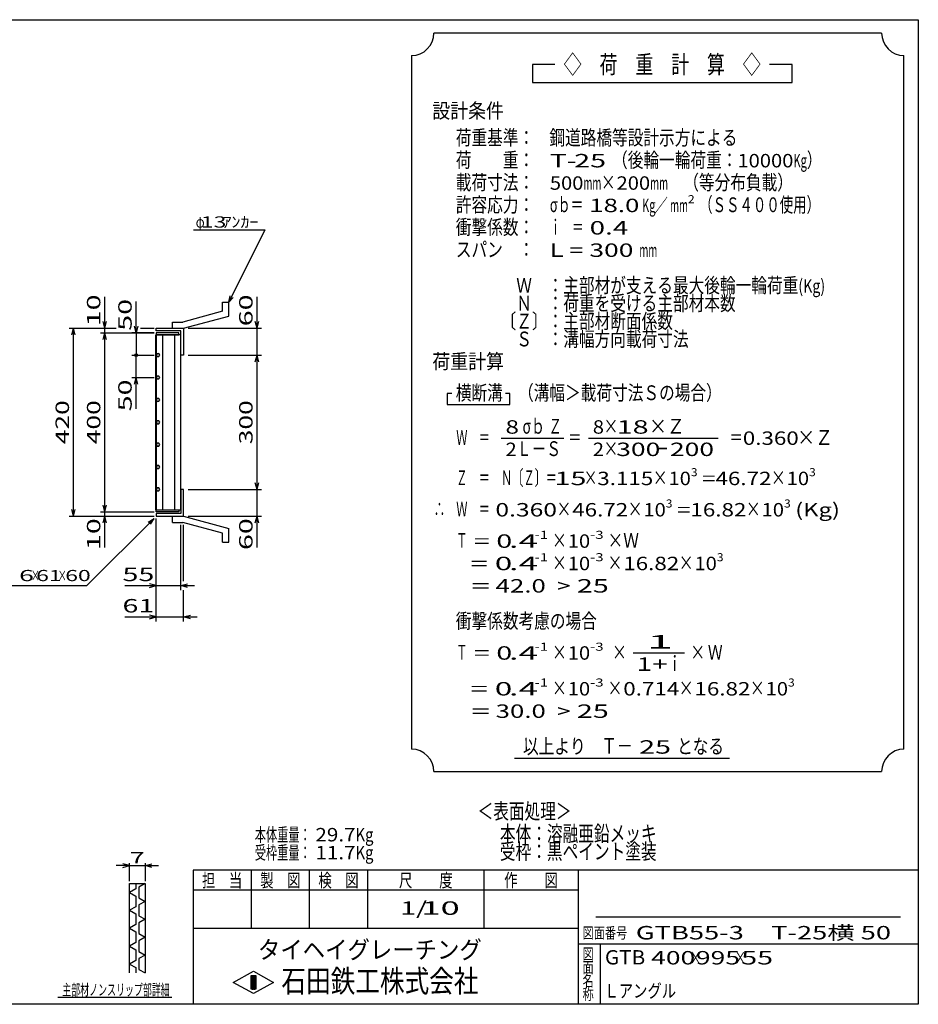
# Model space of a CAD drawing. Units: millimetres. Extents: x -182 to 173, y -128 to 105.
# Drawn here: x -28 to 173, y -115 to 105 of the extents above; entities that cross this region are included whole.
import ezdxf
from ezdxf.enums import TextEntityAlignment as Align

# ---------------------------------------------------------------- set-up
doc = ezdxf.new("R2010")
doc.units = ezdxf.units.MM
doc.header["$LTSCALE"] = 0.25
for name, color, linetype in [('16', 7, 'Continuous'), ('19', 7, 'Continuous'), ('22', 7, 'Continuous'), ('24', 7, 'Continuous'), ('32', 7, 'Continuous')]:
    doc.layers.add(name, color=color, linetype=linetype)
doc.styles.add('dcStyle0', font='txt.shx', dxfattribs={"width": 0.833333, "bigfont": 'bigfont'})

msp = doc.modelspace()

# ---------------------------------------------------------------- linework, layer by layer
at = {"color": 150, "linetype": 'Continuous', "lineweight": 25}
for p, q in [((-172.9, 105.35), (173.1, 105.35)), ((173.1, 105.35), (173.1, -114.65)), ((173.1, -84.65), (11.1, -84.65)), ((11.1, -84.65), (11.1, -114.65)), ((24.1, -84.65), (24.1, -97.65)), ((37.1, -97.65), (37.1, -84.65)), ((50.1, -84.65), (50.1, -97.65)), ((76.1, -97.65), (76.1, -84.65)), ((97.1, -84.65), (97.1, -114.65)), ((97.1, -89.15), (11.1, -89.15)), ((169.1, -95.15), (101.1, -95.15)), ((11.1, -97.65), (97.1, -97.65)), ((97.1, -101.15), (173.1, -101.15)), ((102.1, -114.65), (102.1, -101.15)), ((20.1, -109.75), (24.6, -107.25)), ((24.6, -107.25), (29.1, -109.75)), ((24.6, -112.25), (20.1, -109.75)), ((24.1, -108.25), (25.1, -108.25)), ((24.1, -111.25), (24.1, -108.25)), ((24.1, -108.25), (24.3, -108.25)), ((24.3, -108.25), (24.3, -111.25)), ((24.5, -111.25), (24.5, -108.25)), ((24.5, -108.25), (24.7, -108.25)), ((29.1, -109.75), (24.6, -112.25)), ((24.7, -108.25), (24.7, -111.25)), ((24.9, -111.25), (24.9, -108.25)), ((24.9, -108.25), (25.1, -108.25)), ((25.1, -108.25), (25.1, -111.25)), ((25.1, -108.25), (25.1, -111.25)), ((25.1, -111.25), (24.1, -111.25)), ((24.3, -111.25), (24.5, -111.25)), ((24.7, -111.25), (24.9, -111.25)), ((173.1, -114.65), (-172.9, -114.65))]:
    msp.add_line(p, q, dxfattribs=at)
at = {"layer": '16', "color": 3, "linetype": 'Continuous', "lineweight": 25}
for p, q in [((7.9, 35.4), (2.9, 35.4)), ((2.9, 35.4), (2.9, 34.95)), ((7.9, 34.95), (7.9, 35.4)), ((2.83, -4.15), (2.83, 34.95)), ((2.83, 34.95), (2.9, 34.95)), ((2.9, 34.95), (7.9, 34.95)), ((2.9, 34.95), (2.9, -4.15)), ((8.4, 34.95), (2.9, 34.95)), ((4.25, 34.95), (4.25, -4.15)), ((7.05, -4.15), (7.05, 34.95)), ((8.4, -4.15), (8.4, 34.95)), ((3.09, 30.72), (2.9, 30.4)), ((2.9, 30.4), (3.09, 30.07)), ((3.46, 30.73), (3.09, 30.72)), ((3.09, 30.07), (3.46, 30.08)), ((3.65, 30.4), (3.46, 30.73)), ((3.46, 30.08), (3.65, 30.4)), ((3.09, 25.72), (2.9, 25.4)), ((2.9, 25.4), (3.09, 25.07)), ((3.46, 25.73), (3.09, 25.72)), ((3.09, 25.07), (3.46, 25.08)), ((3.65, 25.4), (3.46, 25.73)), ((3.46, 25.08), (3.65, 25.4)), ((3.09, 20.72), (2.9, 20.4)), ((2.9, 20.4), (3.09, 20.07)), ((3.46, 20.73), (3.09, 20.72)), ((3.09, 20.07), (3.46, 20.08)), ((3.65, 20.4), (3.46, 20.73)), ((3.46, 20.08), (3.65, 20.4)), ((3.09, 15.72), (2.9, 15.4)), ((3.46, 15.73), (3.09, 15.72)), ((3.65, 15.4), (3.46, 15.73)), ((3.46, 15.08), (3.65, 15.4)), ((2.9, 15.4), (3.09, 15.07)), ((3.09, 15.07), (3.46, 15.08)), ((3.09, 10.72), (2.9, 10.4)), ((2.9, 10.4), (3.09, 10.07)), ((3.46, 10.73), (3.09, 10.72)), ((3.09, 10.07), (3.46, 10.08)), ((3.65, 10.4), (3.46, 10.73)), ((3.46, 10.08), (3.65, 10.4)), ((3.09, 5.72), (2.9, 5.4)), ((2.9, 5.4), (3.09, 5.07)), ((3.46, 5.73), (3.09, 5.72)), ((3.09, 5.07), (3.46, 5.08)), ((3.65, 5.4), (3.46, 5.73)), ((3.46, 5.08), (3.65, 5.4)), ((3.09, 0.72), (2.9, 0.4)), ((2.9, 0.4), (3.09, 0.07)), ((3.46, 0.73), (3.09, 0.72)), ((3.09, 0.07), (3.46, 0.08)), ((3.65, 0.4), (3.46, 0.73)), ((3.46, 0.08), (3.65, 0.4)), ((2.9, -4.15), (2.83, -4.15)), ((2.9, -4.15), (7.9, -4.15)), ((2.9, -4.6), (2.9, -4.15)), ((2.9, -4.15), (8.4, -4.15)), ((7.9, -4.15), (7.9, -4.6)), ((7.9, -4.6), (2.9, -4.6))]:
    msp.add_line(p, q, dxfattribs=at)
at = {"layer": '19', "color": 6, "linetype": 'Continuous', "lineweight": 25}
for p, q in [((17.7, 42.2), (19.1, 42.2)), ((17.7, 40.2), (17.7, 42.2)), ((19.1, 39.1), (19.1, 42.2)), ((17.7, 40.2), (8.8, 37.8)), ((6.5, 37.8), (8.8, 37.8)), ((6.5, 36.4), (6.5, 37.8)), ((9, 36.4), (19.1, 39.1)), ((2.9, 35.8), (2.9, 36.4)), ((2.9, 36.4), (8.9, 36.4)), ((8.4, 35.8), (2.9, 35.8)), ((6.5, 36.4), (9, 36.4)), ((8.4, 30.4), (8.4, 35.8)), ((8.9, 36.4), (9, 36.3)), ((9, 36.3), (9, 30.4)), ((9, 30.4), (8.4, 30.4)), ((9, 0.4), (8.4, 0.4)), ((8.4, 0.4), (8.4, -5)), ((9, -5.5), (9, 0.4)), ((2.9, -5), (2.9, -5.6)), ((8.4, -5), (2.9, -5)), ((2.9, -5.6), (8.9, -5.6)), ((6.5, -5.6), (9, -5.6)), ((6.5, -7), (6.5, -5.6)), ((8.9, -5.6), (9, -5.5)), ((9, -5.6), (19.1, -8.3)), ((6.5, -7), (8.8, -7)), ((17.7, -9.4), (8.8, -7)), ((19.1, -11.4), (19.1, -8.3)), ((17.7, -11.4), (17.7, -9.4)), ((17.7, -11.4), (19.1, -11.4))]:
    msp.add_line(p, q, dxfattribs=at)
at = {"layer": '22', "color": 4, "linetype": 'Continuous', "lineweight": 25}
for p, q in [((11.2, 58.4), (27.2, 58.4)), ((19.1, 42.2), (27.2, 58.4)), ((-8.6, 36.4), (-8.6, 43.4)), ((-1.6, 35.4), (-1.6, 42.4)), ((19.1, 42.2), (19.4, 43.66)), ((19.1, 42.2), (20.1, 43.3)), ((25.4, 36.4), (25.4, 43.4)), ((-8.6, 36.4), (-9, 37.9)), ((-8.6, 36.4), (-8.2, 37.9)), ((25.4, 36.4), (25, 37.9)), ((25.4, 36.4), (25.8, 37.9)), ((-16.6, 36.4), (-6.1, 36.4)), ((-16, 34.9), (-15.6, 36.4)), ((-15.2, 34.9), (-15.6, 36.4)), ((-15.6, -5.6), (-15.6, 36.4)), ((-9.6, 36.4), (-6.1, 36.4)), ((-9.6, 35.4), (2.4, 35.4)), ((-9, 33.9), (-8.6, 35.4)), ((-8.6, 35.4), (-8.6, 36.4)), ((-8.2, 33.9), (-8.6, 35.4)), ((-8.6, -4.6), (-8.6, 35.4)), ((2.4, 35.4), (-2.6, 35.4)), ((-1.6, 35.4), (-2, 36.9)), ((-1.2, 36.9), (-1.6, 35.4)), ((-1.6, 35.4), (-1.6, 30.4)), ((-0.6, 36.4), (2.4, 36.4)), ((-0.6, 36.4), (2.4, 36.4)), ((10, 36.4), (26.4, 36.4)), ((25.4, 30.4), (25.4, 36.4)), ((-2.6, 30.4), (2.4, 30.4)), ((-1.6, 25.4), (-1.6, 30.4)), ((10, 30.4), (26.4, 30.4)), ((25, 28.9), (25.4, 30.4)), ((25.8, 28.9), (25.4, 30.4)), ((25.4, 0.4), (25.4, 30.4)), ((-2.6, 25.4), (2.4, 25.4)), ((-2, 23.9), (-1.6, 25.4)), ((-1.2, 23.9), (-1.6, 25.4)), ((-1.6, 18.4), (-1.6, 25.4)), ((10, 0.4), (26.4, 0.4)), ((25.4, 0.4), (25, 1.9)), ((25.4, 0.4), (25.8, 1.9)), ((25.4, -5.6), (25.4, 0.4)), ((-15.6, -5.6), (-16, -4.1)), ((-15.6, -5.6), (-15.2, -4.1)), ((-8.6, -4.6), (-9, -3.1)), ((-8.6, -4.6), (-8.2, -3.1)), ((-16.6, -5.6), (2.4, -5.6)), ((-12.6, -21.1), (2.4, -6.1)), ((-9.6, -4.6), (2.4, -4.6)), ((-9.6, -5.6), (2.4, -5.6)), ((-9, -7.1), (-8.6, -5.6)), ((-8.6, -5.6), (-8.6, -4.6)), ((-8.2, -7.1), (-8.6, -5.6)), ((-8.6, -12.6), (-8.6, -5.6)), ((1.1, -6.9), (2.4, -6.1)), ((1.6, -7.4), (2.4, -6.1)), ((2.9, -22.1), (2.9, -6.1)), ((2.9, -29.1), (2.9, -6.1)), ((10, -5.6), (26.4, -5.6)), ((25, -7.1), (25.4, -5.6)), ((25.8, -7.1), (25.4, -5.6)), ((25.4, -12.6), (25.4, -5.6)), ((8.4, -22.1), (8.4, -7.5)), ((9, -20.1), (9, -7.5)), ((-32.6, -21.1), (-12.6, -21.1)), ((-4.1, -21.1), (2.9, -21.1)), ((2.9, -21.1), (1.4, -20.7)), ((1.4, -21.5), (2.9, -21.1)), ((2.9, -21.1), (8.4, -21.1)), ((8.4, -21.1), (9.9, -20.7)), ((9.9, -21.5), (8.4, -21.1)), ((8.4, -21.1), (11.4, -21.1)), ((9, -29.1), (9, -22.1)), ((-4.1, -28.1), (2.9, -28.1)), ((2.9, -28.1), (1.4, -27.7)), ((1.4, -28.5), (2.9, -28.1)), ((2.9, -28.1), (9, -28.1)), ((9, -28.1), (10.5, -27.7)), ((10.5, -28.5), (9, -28.1)), ((9, -28.1), (12, -28.1))]:
    msp.add_line(p, q, dxfattribs=at)
msp.add_circle((-1.6, 30.4), 0.3, dxfattribs=at)
at = {"layer": '24', "color": 4, "linetype": 'Continuous', "lineweight": 25}
for p, q in [((164.9, 102.35), (64.9, 102.35)), ((59.9, 97.35), (59.9, -57.65)), ((169.9, -57.65), (169.9, 97.35)), ((91.9, 95.35), (86.9, 95.35)), ((86.9, 95.35), (86.9, 91.35)), ((144.9, 95.35), (139.9, 95.35)), ((144.9, 91.35), (144.9, 95.35)), ((86.9, 91.35), (144.9, 91.35)), ((68.9, 21.85), (67.9, 21.85)), ((67.9, 21.85), (67.9, 19.35)), ((81.9, 21.85), (80.9, 21.85)), ((81.9, 19.35), (81.9, 21.85)), ((67.9, 19.35), (81.9, 19.35)), ((79.9, 11.85), (93.9, 11.85)), ((99.4, 11.85), (128.4, 11.85)), ((109.4, -36.15), (120.9, -36.15)), ((82.9, -59.65), (130.9, -59.65)), ((64.9, -62.65), (164.9, -62.65))]:
    msp.add_line(p, q, dxfattribs=at)
for centre, start, end in [((59.9, 102.35), 270, 0), ((169.9, 102.35), 180, 270), ((59.9, -62.65), 0, 90), ((169.9, -62.65), 90, 180)]:
    msp.add_arc(centre, 5, start, end, dxfattribs=at)
at = {"layer": '32', "color": 4, "linetype": 'Continuous', "lineweight": 25}
for p, q in [((-3.1, -83.65), (-4.6, -83.25)), ((-3.1, -87.15), (-3.1, -83.15)), ((0.4, -83.15), (0.4, -87.15)), ((0.4, -83.65), (1.9, -83.25)), ((-3.1, -83.65), (-6.1, -83.65)), ((-4.6, -84.05), (-3.1, -83.65)), ((-3.1, -83.65), (0.4, -83.65)), ((1.9, -84.05), (0.4, -83.65)), ((0.4, -83.65), (3.4, -83.65)), ((-3.1, -87.65), (0.4, -87.65)), ((-3.1, -107.65), (-3.1, -87.65)), ((-1.7, -87.65), (-1.7, -88.85)), ((0.4, -87.65), (-1, -88.45)), ((0.4, -87.65), (0.4, -107.65)), ((-1.7, -88.85), (-3.1, -89.65)), ((-3.1, -89.65), (-1.7, -90.45)), ((-1, -88.45), (-1, -90.85)), ((-1.7, -90.45), (-1.7, -92.85)), ((-1, -90.85), (0.4, -91.65)), ((0.4, -91.65), (-1, -92.45)), ((-1.7, -92.85), (-3.1, -93.65)), ((-3.1, -93.65), (-1.7, -94.45)), ((-1.7, -94.45), (-1.7, -96.85)), ((-1, -92.45), (-1, -94.85)), ((-1, -94.85), (0.4, -95.65)), ((0.4, -95.65), (-1, -96.45)), ((-1, -96.45), (-1, -98.85)), ((-1.7, -96.85), (-3.1, -97.65)), ((-3.1, -97.65), (-1.7, -98.45)), ((-1.7, -98.45), (-1.7, -100.85)), ((-1, -98.85), (0.4, -99.65)), ((-1.7, -100.85), (-3.1, -101.65)), ((0.4, -99.65), (-1, -100.45)), ((-1, -100.45), (-1, -102.85)), ((-3.1, -101.65), (-1.7, -102.45)), ((-1.7, -102.45), (-1.7, -104.85)), ((-1, -102.85), (0.4, -103.65)), ((-1.7, -104.85), (-3.1, -105.65)), ((0.4, -103.65), (-1, -104.45)), ((-1, -104.45), (-1, -106.85)), ((-3.1, -105.65), (-1.7, -106.45)), ((-1.7, -106.45), (-1.7, -107.65)), ((-1, -106.85), (0.4, -107.65)), ((6.4, -113.15), (-19.1, -113.15))]:
    msp.add_line(p, q, dxfattribs=at)

# ---------------------------------------------------------------- texts
at = {"color": 150, "style": 'dcStyle0', "width": 0.833333}
for s, height, p, p2 in [('担\u3000当', 3, (13.1, -88.45), (22.1, -88.45)), ('製\u3000図', 3, (26.1, -88.45), (35.1, -88.45)), ('検\u3000図', 3, (39.1, -88.45), (48.1, -88.45)), ('尺\u3000\u3000度', 3, (57.1, -88.45), (69.1, -88.45)), ('作\u3000\u3000図', 3, (80.6, -88.45), (92.6, -88.45)), ('図面番号', 2.5, (98.1, -99.95), (108.1, -99.95)), ('図', 2.5, (98.1, -104.65), (100.6, -104.65)), ('面', 2.5, (98.1, -107.65), (100.6, -107.65)), ('名', 2.5, (98.1, -110.65), (100.6, -110.65)), ('称', 2.5, (98.1, -113.65), (100.6, -113.65))]:
    msp.add_text(s, height=height, dxfattribs=at).set_placement(p, p2, align=Align.FIT)
at = {"color": 222, "style": 'dcStyle0'}
for s, height, width, p, p2 in [('タイヘイグレーチング', 4, 1.041667, (25.6, -104.45), (75.6, -104.45)), ('石田鉄工株式会社', 5, 0.846154, (30.85, -111.95), (74.85, -111.95))]:
    msp.add_text(s, height=height, dxfattribs=dict(at, width=width)).set_placement(p, p2, align=Align.FIT)
at = {"layer": '22', "color": 2, "style": 'dcStyle0'}
for s, height, width, p, p2 in [('φ', 2.5, 0.666667, (11.7, 58.9), (13.7, 58.9)), (' 13 ', 2.5, 0.8, (11.7, 58.9), (19.7, 58.9)), ('ｱﾝｶｰ', 2.5, 0.8, (17.7, 58.9), (25.7, 58.9)), (' 6 ', 2.5, 0.8, (-29.1, -20.1), (-23.1, -20.1)), (' 61 ', 2.5, 0.8, (-25.1, -20.1), (-17.1, -20.1)), (' 60 ', 2.5, 0.8, (-18.6, -20.1), (-10.6, -20.1)), (' 55 ', 3, 0.833333, (-6.1, -20.1), (3.9, -20.1)), ('×', 2.5, 0.666667, (-25.1, -20.1), (-23.1, -20.1)), ('×', 2.5, 0.666667, (-19.1, -20.1), (-17.1, -20.1)), (' 61 ', 3, 0.833333, (-6.1, -27.1), (3.9, -27.1)), ('＜表面処理＞', 3.5, 0.744681, (74.65, -73.25), (95.65, -73.25)), ('本体：溶融亜鉛メッキ', 3.5, 0.744681, (79.65, -78.25), (114.65, -78.25)), ('本体重量：', 3, 0.694444, (24.9, -78.25), (37.4, -78.25)), (' 29.7', 3, 0.666667, (37.4, -78.25), (47.4, -78.25)), ('Kg', 3, 0.666667, (47.4, -78.25), (51.4, -78.25)), ('受枠重量：', 3, 0.694444, (24.9, -82.25), (37.4, -82.25)), ('受枠：黒ペイント塗装', 3.5, 0.744681, (79.65, -82.25), (114.65, -82.25)), (' 11.7', 3, 0.666667, (37.4, -82.25), (47.4, -82.25)), ('Kg', 3, 0.666667, (47.4, -82.25), (51.4, -82.25)), ('GTB', 3.2, 0.9375, (103.1, -105.75), (112.1, -105.75)), (' 400 ', 3, 0.833333, (112.1, -105.75), (124.6, -105.75)), ('×', 3, 0.694444, (122.1, -105.75), (124.6, -105.75)), (' 995 ', 3, 0.833333, (122.1, -105.75), (134.6, -105.75)), ('×', 3, 0.694444, (132.1, -105.75), (134.6, -105.75)), (' 55 ', 3, 0.833333, (132.1, -105.75), (142.1, -105.75)), ('Ｌアングル', 3, 0.842105, (103, -113.15), (119, -113.15))]:
    msp.add_text(s, height=height, dxfattribs=dict(at, width=width)).set_placement(p, p2, align=Align.FIT)
at = {"layer": '22', "color": 2, "style": 'dcStyle0', "width": 0.833333}
for s, p, p2 in [(' 10 ', (-9.6, 35.4), (-9.6, 45.4)), (' 50 ', (-2.6, 34.4), (-2.6, 44.4)), (' 60 ', (24.4, 35.4), (24.4, 45.4)), (' 50 ', (-2.6, 16.4), (-2.6, 26.4)), (' 420 ', (-16.6, 9.15), (-16.6, 21.65)), (' 400 ', (-9.6, 9.15), (-9.6, 21.65)), (' 300 ', (24.4, 9.15), (24.4, 21.65)), (' 10 ', (-9.6, -14.6), (-9.6, -4.6)), (' 60 ', (24.4, -14.6), (24.4, -4.6))]:
    msp.add_text(s, height=3, rotation=90, dxfattribs=at).set_placement(p, p2, align=Align.FIT)
at = {"layer": '22', "color": 2, "style": 'dcStyle0'}
for s, p, p2 in [('1/', (57.4, -94.65), (63.4, -94.65)), (' 10 ', (60.4, -94.65), (72.4, -94.65)), ('GTB55-3\u3000T-25横 50               ', (110, -100.15), (187.5, -100.15))]:
    msp.add_text(s, height=3, dxfattribs=at).set_placement(p, p2, align=Align.FIT)
at = {"layer": '24', "color": 2, "style": 'dcStyle0'}
for s, height, width, p, p2 in [('◇\u3000荷\u3000重\u3000計\u3000算\u3000◇', 4, 0.833333, (93.9, 93.35), (137.9, 93.35)), ('設計条件', 3.3, 0.858369, (64.55, 83.35), (80.55, 83.35)), ('荷重基準：\u3000', 3.3, 0.841346, (69.8, 77.35), (90.8, 77.35)), ('鋼道路橋等設計示方による', 3.3, 0.841346, (90.7, 77.35), (132.7, 77.35)), ('荷\u3000\u3000重：\u3000', 3.3, 0.841346, (69.8, 72.35), (90.8, 72.35)), (' 25 ', 3, 0.833333, (94.8, 72.35), (104.8, 72.35)), ('（後輪一輪荷重：', 3.3, 0.841346, (104.7, 72.35), (132.7, 72.35)), ('10000', 3, 0.833333, (132.7, 72.35), (145.2, 72.35)), ('Kg', 3, 0.5, (145.2, 72.35), (148.2, 72.35)), ('）', 3.3, 0.833333, (148.2, 72.35), (151.5, 72.35)), ('載荷寸法：\u3000', 3.3, 0.841346, (69.8, 67.35), (90.8, 67.35)), ('500', 3, 0.833333, (90.8, 67.35), (98.3, 67.35)), ('×', 3.3, 0.833333, (102.2, 67.35), (105.5, 67.35)), ('200', 3, 0.833333, (105.7, 67.35), (113.2, 67.35)), ('\u3000（等分布負載）', 3.3, 0.841346, (117.1, 67.35), (145.1, 67.35)), ('mm', 3, 0.666667, (98.3, 67.35), (102.3, 67.35)), ('mm', 3, 0.666667, (113.2, 67.35), (117.2, 67.35)), ('許容応力：\u3000', 3.3, 0.841346, (69.8, 62.35), (90.8, 62.35)), ('2', 1.8, 0.833333, (121.65, 64.35), (123.15, 64.35)), ('（ＳＳ４００使用）', 3.3, 0.757576, (124.15, 62.35), (151.15, 62.35)), ('σｂ＝', 3.3, 0.631313, (90.8, 62.35), (98.3, 62.35)), (' 18.0', 3, 0.833333, (98.3, 62.35), (110.8, 62.35)), ('Kg', 3, 0.5, (111.4, 62.35), (114.4, 62.35)), ('／', 3, 0.833333, (114.15, 62.35), (117.15, 62.35)), ('mm', 3, 0.666667, (117.65, 62.35), (121.65, 62.35)), ('衝撃係数：\u3000', 3.3, 0.841346, (69.8, 57.35), (90.8, 57.35)), ('ｉ\u3000＝', 3.3, 0.631313, (90.8, 57.35), (98.3, 57.35)), (' 0.4', 3, 0.833333, (98.3, 57.35), (108.3, 57.35)), ('スパン\u3000：\u3000', 3.3, 0.841346, (69.8, 52.35), (90.8, 52.35)), ('L =', 3, 0.833333, (90.8, 52.35), (98.3, 52.35)), (' 300 ', 3, 0.833333, (98.3, 52.35), (110.8, 52.35)), ('mm', 3, 0.666667, (110.8, 52.35), (114.8, 52.35)), ('\u3000Ｗ\u3000：主部材が支える最大後輪一輪荷重', 3.3, 0.841346, (79.8, 44.35), (146.3, 44.35)), ('(Kg)', 3, 0.5, (146.3, 44.35), (152.3, 44.35)), ('\u3000Ｎ\u3000：荷重を受ける主部材本数', 3.3, 0.841346, (79.8, 40.35), (132.3, 40.35)), ('〔Ｚ〕：主部材断面係数', 3.3, 0.841346, (79.8, 36.35), (118.3, 36.35)), ('\u3000Ｓ\u3000：溝幅方向載荷寸法', 3.3, 0.841346, (79.8, 32.35), (121.8, 32.35)), ('荷重計算', 3.3, 0.858369, (64.55, 27.35), (80.55, 27.35)), ('\u3000（溝幅＞載荷寸法Ｓの場合）', 3.3, 0.841346, (80.2, 20.35), (129.2, 20.35)), ('横断溝', 3.3, 0.841346, (69.8, 20.35), (80.3, 20.35)), ('σｂ', 3.3, 0.631313, (84.7, 12.85), (89.7, 12.85)), ('Ｚ', 3.3, 0.757576, (90.5, 12.85), (93.5, 12.85)), ('8', 3, 0.833333, (100.4, 12.85), (102.9, 12.85)), ('×', 3.3, 0.833333, (102.8, 12.85), (106.1, 12.85)), (' 18 ', 3, 0.833333, (104.3, 12.85), (114.3, 12.85)), ('×Ｚ', 3.3, 0.858369, (112.95, 12.85), (120.95, 12.85)), ('Ｗ\u3000＝', 3.3, 0.631313, (69.9, 10.35), (77.4, 10.35)), ('0.360', 3, 0.833333, (133.9, 10.35), (146.4, 10.35)), ('×Ｚ', 3.3, 0.858369, (146.05, 10.35), (154.05, 10.35)), ('Ｌ－Ｓ', 3.3, 0.833333, (83.4, 7.85), (93.3, 7.85)), ('＝', 3.3, 0.757576, (94.9, 10.35), (97.9, 10.35)), ('＝', 3.3, 0.757576, (130.9, 10.35), (133.9, 10.35)), ('2', 3, 0.833333, (80.9, 7.85), (83.4, 7.85)), ('2', 3, 0.833333, (100.4, 7.85), (102.9, 7.85)), ('×', 3.3, 0.833333, (102.8, 7.85), (106.1, 7.85)), (' 300 ', 3, 0.833333, (104.3, 7.85), (116.8, 7.85)), ('－', 3.3, 0.631313, (114.8, 7.85), (117.3, 7.85)), (' 200 ', 3, 0.833333, (116.3, 7.85), (128.8, 7.85)), ('Ｚ\u3000＝\u3000Ｎ〔Ｚ〕＝', 3.3, 0.631313, (69.9, 1.35), (92.4, 1.35)), ('×', 3.3, 0.757576, (98.4, 1.35), (101.4, 1.35)), ('3.115', 3, 0.833333, (101.4, 1.35), (113.9, 1.35)), ('×', 3.3, 0.833333, (113.8, 1.35), (117.1, 1.35)), ('10', 3, 0.833333, (117.3, 1.35), (122.3, 1.35)), ('3', 1.8, 0.833333, (122.3, 3.35), (123.8, 3.35)), ('46.72', 3, 0.833333, (127.8, 1.35), (140.3, 1.35)), ('×', 3.3, 0.833333, (140.2, 1.35), (143.5, 1.35)), ('10', 3, 0.833333, (143.7, 1.35), (148.7, 1.35)), ('3', 1.8, 0.833333, (148.7, 3.35), (150.2, 3.35)), (' 15 ', 3, 0.833333, (90.4, 1.35), (100.4, 1.35)), ('3', 1.8, 0.833333, (116.7, -3.65), (118.2, -3.65)), ('3', 1.8, 0.833333, (143.1, -3.65), (144.6, -3.65)), ('∴\u3000Ｗ\u3000＝', 3.3, 0.631313, (64.9, -5.65), (77.4, -5.65)), (' 0.360', 3, 0.833333, (77.4, -5.65), (92.4, -5.65)), ('×', 3.3, 0.833333, (92.3, -5.65), (95.6, -5.65)), ('46.72', 3, 0.833333, (95.8, -5.65), (108.3, -5.65)), ('×', 3.3, 0.833333, (108.2, -5.65), (111.5, -5.65)), ('10', 3, 0.833333, (111.7, -5.65), (116.7, -5.65)), ('16.82', 3, 0.833333, (122.2, -5.65), (134.7, -5.65)), ('×', 3.3, 0.833333, (134.6, -5.65), (137.9, -5.65)), ('10', 3, 0.833333, (138.1, -5.65), (143.1, -5.65)), ('(Kg)', 3, 0.833333, (145.6, -5.65), (155.6, -5.65)), ('Ｔ', 3.3, 0.631313, (69.9, -12.65), (72.4, -12.65)), (' = 0', 3, 0.833333, (72.4, -12.65), (82.4, -12.65)), (' .4 ', 3, 0.833333, (79.9, -12.65), (89.9, -12.65)), ('-1', 1.8, 0.833333, (87.4, -10.65), (90.4, -10.65)), ('×', 3.3, 0.833333, (91.3, -12.65), (94.6, -12.65)), ('10', 3, 0.833333, (94.8, -12.65), (99.8, -12.65)), ('-3', 1.8, 0.833333, (99.8, -10.65), (102.8, -10.65)), ('×Ｗ', 3.3, 0.841346, (103.7, -12.65), (110.7, -12.65)), ('  = 0', 3, 0.833333, (69.9, -17.65), (82.4, -17.65)), (' .4 ', 3, 0.833333, (79.9, -17.65), (89.9, -17.65)), ('-1', 1.8, 0.833333, (87.4, -15.65), (90.4, -15.65)), ('×', 3.3, 0.833333, (91.3, -17.65), (94.6, -17.65)), ('10', 3, 0.833333, (94.8, -17.65), (99.8, -17.65)), ('-3', 1.8, 0.833333, (99.8, -15.65), (102.8, -15.65)), ('×', 3.3, 0.833333, (103.7, -17.65), (107, -17.65)), ('16.82', 3, 0.833333, (107.2, -17.65), (119.7, -17.65)), ('×', 3.3, 0.833333, (119.6, -17.65), (122.9, -17.65)), ('10', 3, 0.833333, (123.1, -17.65), (128.1, -17.65)), ('3', 1.8, 0.833333, (128.1, -15.65), (129.6, -15.65)), (' 42.0', 3, 0.833333, (77.4, -22.65), (89.9, -22.65)), (' 25 ', 3, 0.833333, (95.4, -22.65), (105.4, -22.65)), ('  =', 3, 0.833333, (69.9, -22.65), (77.4, -22.65)), ('衝撃係数考慮の場合', 3.3, 0.841346, (69.8, -30.65), (101.3, -30.65)), ('Ｔ', 3.3, 0.631313, (69.9, -37.65), (72.4, -37.65)), (' = 0', 3, 0.833333, (72.4, -37.65), (82.4, -37.65)), (' .4 ', 3, 0.833333, (79.9, -37.65), (89.9, -37.65)), ('-1', 1.8, 0.833333, (87.4, -35.65), (90.4, -35.65)), ('×', 3.3, 0.833333, (91.3, -37.65), (94.6, -37.65)), ('10', 3, 0.833333, (94.8, -37.65), (99.8, -37.65)), ('-3', 1.8, 0.833333, (99.8, -35.65), (102.8, -35.65)), ('×', 3.3, 0.833333, (104.7, -37.65), (108, -37.65)), ('×', 3.3, 0.833333, (122.2, -37.65), (125.5, -37.65)), ('Ｗ', 3.3, 0.833333, (126.1, -37.65), (129.4, -37.65)), ('ｉ', 3.3, 0.833333, (117.05, -40.15), (120.35, -40.15)), ('  = 0', 3, 0.833333, (69.9, -45.65), (82.4, -45.65)), (' .4 ', 3, 0.833333, (79.9, -45.65), (89.9, -45.65)), ('-1', 1.8, 0.833333, (87.4, -43.65), (90.4, -43.65)), ('×', 3.3, 0.833333, (91.3, -45.65), (94.6, -45.65)), ('10', 3, 0.833333, (94.8, -45.65), (99.8, -45.65)), ('-3', 1.8, 0.833333, (99.8, -43.65), (102.8, -43.65)), ('×', 3.3, 0.833333, (103.7, -45.65), (107, -45.65)), ('0.714', 3, 0.833333, (107.2, -45.65), (119.7, -45.65)), ('×', 3.3, 0.833333, (119.6, -45.65), (122.9, -45.65)), ('16.82', 3, 0.833333, (123.1, -45.65), (135.6, -45.65)), ('×', 3.3, 0.833333, (135.5, -45.65), (138.8, -45.65)), ('10', 3, 0.833333, (139, -45.65), (144, -45.65)), ('3', 1.8, 0.833333, (144, -43.65), (145.5, -43.65)), (' 30.0', 3, 0.833333, (77.4, -50.65), (89.9, -50.65)), (' 25 ', 3, 0.833333, (95.4, -50.65), (105.4, -50.65)), ('  =', 3, 0.833333, (69.9, -50.65), (77.4, -50.65)), ('以上より\u3000', 3.3, 0.841346, (84.8, -58.65), (102.3, -58.65)), ('Ｔ－', 3.5, 0.833333, (102.3, -58.65), (109.3, -58.65)), (' 25 ', 3, 0.833333, (109.3, -58.65), (119.3, -58.65)), ('となる', 3.3, 0.841346, (119.2, -58.65), (129.7, -58.65))]:
    msp.add_text(s, height=height, dxfattribs=dict(at, width=width)).set_placement(p, p2, align=Align.FIT)
for s, p, p2 in [('T-', (90.8, 72.35), (96.8, 72.35)), ('8', (80.9, 12.85), (83.9, 12.85)), ('=', (124.8, 1.35), (127.8, 1.35)), ('=', (119.2, -5.65), (122.2, -5.65)), ('>', (92.4, -22.65), (95.4, -22.65)), (' 1 ', (110.15, -35.15), (120.65, -35.15)), ('1+', (110.15, -40.15), (117.15, -40.15)), ('>', (92.4, -50.65), (95.4, -50.65))]:
    msp.add_text(s, height=3, dxfattribs=at).set_placement(p, p2, align=Align.FIT)
at = {"layer": '32', "color": 2, "style": 'dcStyle0'}
for s, width, p, p2 in [(' 7 ', 0.8, (-4.35, -83.15), (1.65, -83.15)), ('主部材ノンスリップ部詳細', 0.666667, (-18.1, -112.65), (5.9, -112.65))]:
    msp.add_text(s, height=2.5, dxfattribs=dict(at, width=width)).set_placement(p, p2, align=Align.FIT)

doc.saveas('drawing.dxf')
